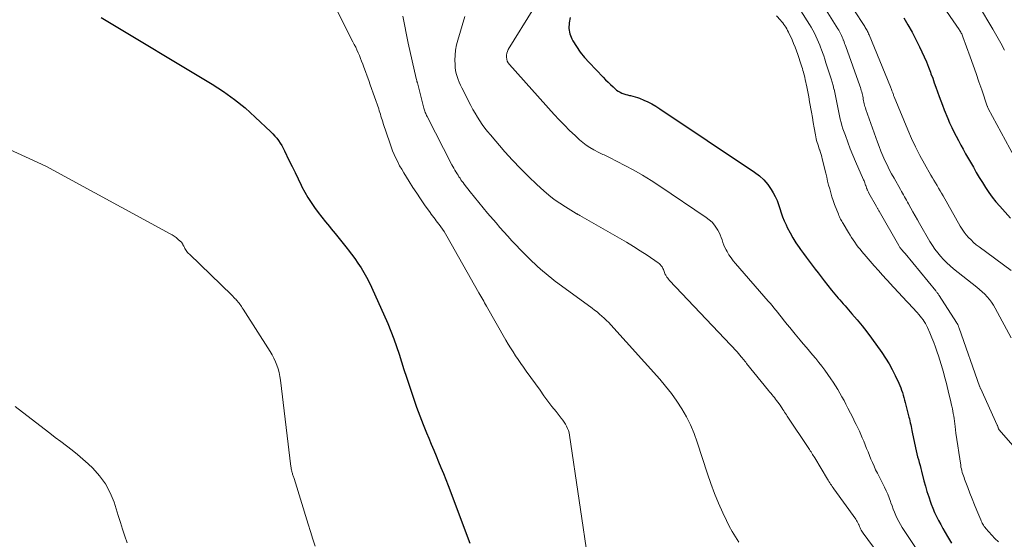
# Model space of a CAD drawing. Units: feet. Extents: x 1176672 to 1181672, y 7068870 to 7076370.
# Drawn here: x 1177755 to 1177869, y 7070739 to 7070800 of the extents above; entities that cross this region are included whole.
import ezdxf

# ---------------------------------------------------------------- set-up
doc = ezdxf.new("R2010")
doc.units = ezdxf.units.FT
doc.header["$MEASUREMENT"] = 0
doc.layers.add('Level 44', color=7, linetype='Continuous', lineweight=0)
doc.layers.add('Level 45', color=7, linetype='Continuous', lineweight=0)

msp = doc.modelspace()

# ---------------------------------------------------------------- linework, layer by layer
at = {"layer": 'Level 44', "color": 32, "linetype": 'Continuous', "lineweight": 30, "flags": 128}
for points, elevation in [([(1177764.02, 7070799.79), (1177776.94, 7070792.01), (1177778.28, 7070791.15), (1177779.57, 7070790.23), (1177780.79, 7070789.23), (1177781.98, 7070788.17), (1177783.79, 7070786.46), (1177784.03, 7070786.21), (1177784.26, 7070785.96), (1177784.48, 7070785.69), (1177784.69, 7070785.42), (1177784.88, 7070785.13), (1177785.06, 7070784.84), (1177785.23, 7070784.53), (1177785.38, 7070784.23), (1177785.9, 7070783.15), (1177786.26, 7070782.42), (1177786.61, 7070781.69), (1177786.97, 7070780.95), (1177787.33, 7070780.22), (1177787.42, 7070780.03), (1177787.75, 7070779.4), (1177788.1, 7070778.79), (1177788.48, 7070778.19), (1177788.88, 7070777.61), (1177789.31, 7070777.05), (1177789.74, 7070776.49), (1177790.18, 7070775.93), (1177790.63, 7070775.39), (1177790.83, 7070775.15), (1177791.3, 7070774.58), (1177791.77, 7070774), (1177792.23, 7070773.42), (1177792.69, 7070772.84), (1177792.81, 7070772.68), (1177793.2, 7070772.17), (1177793.58, 7070771.65), (1177793.94, 7070771.12), (1177794.3, 7070770.58), (1177794.63, 7070770.03), (1177794.95, 7070769.48), (1177795.24, 7070768.9), (1177795.52, 7070768.32), (1177797.41, 7070764.07), (1177797.78, 7070763.19), (1177798.13, 7070762.31), (1177798.45, 7070761.42), (1177798.74, 7070760.52), (1177799.02, 7070759.61), (1177799.31, 7070758.71), (1177799.6, 7070757.81), (1177799.9, 7070756.91), (1177800.43, 7070755.36), (1177800.78, 7070754.34), (1177801.15, 7070753.33), (1177801.54, 7070752.32), (1177801.95, 7070751.32), (1177802.21, 7070750.69), (1177802.49, 7070750.01), (1177802.77, 7070749.32), (1177803.06, 7070748.64), (1177803.34, 7070747.96), (1177803.62, 7070747.27), (1177803.9, 7070746.58), (1177804.17, 7070745.89), (1177804.44, 7070745.2), (1177807, 7070738.47)], 2290), ([(1177818.69, 7070799.79), (1177818.55, 7070799.15), (1177818.51, 7070798.51), (1177818.64, 7070797.89), (1177818.87, 7070797.28), (1177818.98, 7070797.08), (1177819.4, 7070796.4), (1177819.85, 7070795.74), (1177820.35, 7070795.11), (1177820.88, 7070794.52), (1177822.53, 7070792.81), (1177822.81, 7070792.53), (1177823.1, 7070792.24), (1177823.39, 7070791.96), (1177823.68, 7070791.69), (1177823.92, 7070791.46), (1177824.1, 7070791.31), (1177824.29, 7070791.18), (1177824.5, 7070791.06), (1177824.71, 7070790.96), (1177824.93, 7070790.88), (1177825.15, 7070790.81), (1177825.38, 7070790.75), (1177825.61, 7070790.7), (1177825.7, 7070790.68), (1177825.98, 7070790.62), (1177826.25, 7070790.55), (1177826.52, 7070790.46), (1177826.78, 7070790.36), (1177827.25, 7070790.16), (1177827.74, 7070789.94), (1177828.21, 7070789.7), (1177828.68, 7070789.43), (1177829.13, 7070789.15), (1177840.17, 7070781.75), (1177840.74, 7070781.31), (1177841.26, 7070780.84), (1177841.71, 7070780.29), (1177842.12, 7070779.71), (1177842.34, 7070779.34), (1177842.59, 7070778.9), (1177842.8, 7070778.45), (1177842.98, 7070777.98), (1177843.13, 7070777.5), (1177843.28, 7070777.01), (1177843.44, 7070776.53), (1177843.63, 7070776.06), (1177843.84, 7070775.6), (1177843.99, 7070775.28), (1177844.31, 7070774.68), (1177844.64, 7070774.08), (1177845, 7070773.5), (1177845.38, 7070772.94), (1177845.53, 7070772.73), (1177845.86, 7070772.27), (1177846.2, 7070771.81), (1177846.54, 7070771.35), (1177846.89, 7070770.89), (1177847.24, 7070770.44), (1177847.59, 7070769.99), (1177847.94, 7070769.53), (1177848.29, 7070769.08), (1177849.16, 7070767.98), (1177849.35, 7070767.75), (1177849.54, 7070767.51), (1177849.73, 7070767.28), (1177849.93, 7070767.06), (1177850.12, 7070766.83), (1177850.32, 7070766.6), (1177850.52, 7070766.38), (1177850.72, 7070766.15), (1177851.53, 7070765.23), (1177852.13, 7070764.53), (1177852.71, 7070763.83), (1177853.27, 7070763.1), (1177853.82, 7070762.37), (1177855.01, 7070760.71), (1177855.44, 7070760.06), (1177855.86, 7070759.39), (1177856.23, 7070758.71), (1177856.58, 7070758.01), (1177856.99, 7070757.12), (1177857.11, 7070756.85), (1177857.22, 7070756.57), (1177857.32, 7070756.3), (1177857.42, 7070756.02), (1177857.5, 7070755.73), (1177857.58, 7070755.45), (1177857.66, 7070755.16), (1177857.74, 7070754.88), (1177858.17, 7070753.17), (1177858.23, 7070752.95), (1177858.28, 7070752.73), (1177858.33, 7070752.5), (1177858.38, 7070752.28), (1177858.42, 7070752.06), (1177858.47, 7070751.83), (1177858.51, 7070751.61), (1177858.56, 7070751.39), (1177858.94, 7070749.57), (1177859.01, 7070749.23), (1177859.09, 7070748.89), (1177859.18, 7070748.54), (1177859.27, 7070748.2), (1177859.36, 7070747.86), (1177859.46, 7070747.52), (1177859.55, 7070747.18), (1177859.63, 7070746.84), (1177859.92, 7070745.74), (1177860.09, 7070745.11), (1177860.27, 7070744.49), (1177860.47, 7070743.87), (1177860.68, 7070743.25), (1177860.76, 7070743.02), (1177860.95, 7070742.53), (1177861.15, 7070742.04), (1177861.38, 7070741.57), (1177861.62, 7070741.1), (1177861.88, 7070740.63), (1177862.13, 7070740.17), (1177862.39, 7070739.71), (1177862.66, 7070739.25), (1177863.12, 7070738.44)], 2280), ([(1177857.56, 7070799.75), (1177858.05, 7070798.92), (1177858.53, 7070798.08), (1177858.97, 7070797.23), (1177859.4, 7070796.36), (1177859.67, 7070795.8), (1177859.94, 7070795.21), (1177860.2, 7070794.61), (1177860.44, 7070794), (1177860.68, 7070793.39), (1177860.74, 7070793.21), (1177860.94, 7070792.69), (1177861.12, 7070792.16), (1177861.31, 7070791.64), (1177861.49, 7070791.11), (1177861.68, 7070790.58), (1177861.87, 7070790.06), (1177862.07, 7070789.54), (1177862.28, 7070789.02), (1177862.69, 7070788.01), (1177862.91, 7070787.48), (1177863.15, 7070786.96), (1177863.41, 7070786.44), (1177863.67, 7070785.93), (1177863.95, 7070785.42), (1177864.22, 7070784.91), (1177864.5, 7070784.41), (1177864.78, 7070783.9), (1177865.68, 7070782.32), (1177866.02, 7070781.72), (1177866.37, 7070781.12), (1177866.73, 7070780.53), (1177867.09, 7070779.95), (1177867.48, 7070779.37), (1177867.88, 7070778.82), (1177868.31, 7070778.28), (1177868.76, 7070777.76), (1177870.02, 7070776.37)], 2270)]:
    msp.add_lwpolyline(points, dxfattribs=dict(at, elevation=elevation))
at = {"layer": 'Level 45', "color": 32, "linetype": 'Continuous', "lineweight": 0, "flags": 128}
for points, elevation in [([(1177787.89, 7070807.74), (1177793.36, 7070796.96), (1177793.52, 7070796.64), (1177793.68, 7070796.32), (1177793.82, 7070796), (1177793.97, 7070795.67), (1177794.11, 7070795.34), (1177794.24, 7070795.01), (1177794.37, 7070794.68), (1177794.5, 7070794.35), (1177794.63, 7070793.99), (1177794.82, 7070793.48), (1177795.01, 7070792.96), (1177795.2, 7070792.45), (1177795.38, 7070791.93), (1177796.36, 7070789.13), (1177796.43, 7070788.91), (1177796.5, 7070788.7), (1177796.57, 7070788.49), (1177796.63, 7070788.27), (1177796.7, 7070788.06), (1177796.77, 7070787.85), (1177796.83, 7070787.63), (1177796.9, 7070787.42), (1177797.66, 7070785.15), (1177797.82, 7070784.7), (1177797.99, 7070784.25), (1177798.17, 7070783.8), (1177798.37, 7070783.36), (1177798.58, 7070782.93), (1177798.8, 7070782.5), (1177799.04, 7070782.08), (1177799.29, 7070781.67), (1177799.93, 7070780.65), (1177800.36, 7070779.97), (1177800.8, 7070779.29), (1177801.25, 7070778.62), (1177801.71, 7070777.95), (1177802.35, 7070777.02), (1177802.49, 7070776.83), (1177802.63, 7070776.63), (1177802.78, 7070776.44), (1177802.93, 7070776.25), (1177803.08, 7070776.06), (1177803.23, 7070775.87), (1177803.37, 7070775.68), (1177803.52, 7070775.48), (1177803.61, 7070775.35), (1177803.8, 7070775.09), (1177803.98, 7070774.82), (1177804.15, 7070774.55), (1177804.31, 7070774.27), (1177808.05, 7070767.68), (1177808.16, 7070767.48), (1177808.27, 7070767.28), (1177808.38, 7070767.08), (1177808.49, 7070766.89), (1177808.6, 7070766.69), (1177808.71, 7070766.49), (1177808.82, 7070766.29), (1177808.93, 7070766.1), (1177811.17, 7070762.16), (1177811.44, 7070761.69), (1177811.72, 7070761.23), (1177812.02, 7070760.77), (1177812.32, 7070760.32), (1177812.62, 7070759.87), (1177812.93, 7070759.43), (1177813.25, 7070758.99), (1177813.56, 7070758.54), (1177815.18, 7070756.29), (1177815.63, 7070755.66), (1177816.09, 7070755.04), (1177816.56, 7070754.42), (1177817.04, 7070753.81), (1177817.65, 7070753.03), (1177817.82, 7070752.8), (1177817.98, 7070752.57), (1177818.12, 7070752.34), (1177818.26, 7070752.09), (1177818.38, 7070751.84), (1177818.48, 7070751.59), (1177818.55, 7070751.32), (1177818.6, 7070751.05), (1177820.86, 7070735.82)], 2288), ([(1177849.18, 7070804.61), (1177853.01, 7070798.74), (1177853.08, 7070798.63), (1177853.15, 7070798.51), (1177853.22, 7070798.39), (1177853.29, 7070798.27), (1177853.35, 7070798.15), (1177853.41, 7070798.03), (1177853.47, 7070797.9), (1177853.52, 7070797.78), (1177856.01, 7070791.7), (1177856.05, 7070791.6), (1177856.09, 7070791.49), (1177856.13, 7070791.39), (1177856.18, 7070791.28), (1177856.19, 7070791.25), (1177856.22, 7070791.16), (1177856.25, 7070791.07), (1177856.29, 7070790.98), (1177856.32, 7070790.89), (1177856.35, 7070790.8), (1177856.38, 7070790.7), (1177856.42, 7070790.61), (1177856.46, 7070790.52), (1177858.03, 7070786.7), (1177858.47, 7070785.68), (1177858.94, 7070784.68), (1177859.44, 7070783.69), (1177859.98, 7070782.71), (1177860.73, 7070781.39), (1177860.91, 7070781.09), (1177861.08, 7070780.79), (1177861.26, 7070780.48), (1177861.44, 7070780.18), (1177861.62, 7070779.88), (1177861.79, 7070779.58), (1177861.97, 7070779.28), (1177862.14, 7070778.98), (1177864.15, 7070775.44), (1177864.37, 7070775.09), (1177864.6, 7070774.75), (1177864.85, 7070774.43), (1177865.12, 7070774.12), (1177865.41, 7070773.83), (1177865.71, 7070773.54), (1177866.02, 7070773.28), (1177866.34, 7070773.03), (1177870.07, 7070770.26)], 2272), ([(1177859.33, 7070805.24), (1177864.01, 7070798.39), (1177864.08, 7070798.29), (1177864.14, 7070798.18), (1177864.2, 7070798.08), (1177864.26, 7070797.97), (1177864.32, 7070797.87), (1177864.37, 7070797.76), (1177864.42, 7070797.64), (1177864.46, 7070797.53), (1177865.31, 7070795.18), (1177865.66, 7070794.22), (1177866, 7070793.26), (1177866.33, 7070792.3), (1177866.66, 7070791.33), (1177867.3, 7070789.45), (1177867.31, 7070789.43), (1177867.31, 7070789.41), (1177867.32, 7070789.39), (1177867.33, 7070789.36), (1177867.37, 7070789.27), (1177867.42, 7070789.16), (1177870.92, 7070782.65)], 2268), ([(1177847.36, 7070802.56), (1177849.89, 7070798.46), (1177849.98, 7070798.31), (1177850.07, 7070798.15), (1177850.16, 7070798), (1177850.24, 7070797.84), (1177850.31, 7070797.67), (1177850.38, 7070797.51), (1177850.45, 7070797.34), (1177850.52, 7070797.18), (1177850.53, 7070797.14), (1177850.6, 7070796.95), (1177850.67, 7070796.77), (1177850.73, 7070796.58), (1177850.8, 7070796.39), (1177852.45, 7070791.8), (1177852.51, 7070791.63), (1177852.56, 7070791.46), (1177852.61, 7070791.28), (1177852.66, 7070791.11), (1177852.71, 7070790.93), (1177852.75, 7070790.76), (1177852.78, 7070790.59), (1177852.82, 7070790.41), (1177852.85, 7070790.24), (1177852.88, 7070790.07), (1177852.92, 7070789.9), (1177852.95, 7070789.73), (1177853, 7070789.56), (1177853.04, 7070789.4), (1177853.09, 7070789.23), (1177853.15, 7070789.07), (1177854.49, 7070785.26), (1177854.69, 7070784.72), (1177854.9, 7070784.18), (1177855.13, 7070783.64), (1177855.37, 7070783.11), (1177855.62, 7070782.59), (1177855.88, 7070782.07), (1177856.15, 7070781.55), (1177856.43, 7070781.04), (1177857.19, 7070779.71), (1177857.3, 7070779.5), (1177857.42, 7070779.29), (1177857.54, 7070779.09), (1177857.66, 7070778.88), (1177857.77, 7070778.67), (1177857.89, 7070778.46), (1177858.01, 7070778.26), (1177858.12, 7070778.05), (1177858.39, 7070777.55), (1177858.64, 7070777.1), (1177858.89, 7070776.65), (1177859.15, 7070776.19), (1177859.41, 7070775.74), (1177860.62, 7070773.65), (1177860.9, 7070773.2), (1177861.2, 7070772.76), (1177861.52, 7070772.34), (1177861.85, 7070771.93), (1177862.21, 7070771.54), (1177862.59, 7070771.17), (1177862.98, 7070770.81), (1177863.38, 7070770.47), (1177866.1, 7070768.31), (1177866.41, 7070768.05), (1177866.72, 7070767.77), (1177867.01, 7070767.49), (1177867.29, 7070767.19), (1177867.55, 7070766.88), (1177867.8, 7070766.56), (1177868.02, 7070766.22), (1177868.23, 7070765.87), (1177870.07, 7070762.42)], 2274), ([(1177814.46, 7070800.87), (1177811.47, 7070796.04), (1177811.37, 7070795.83), (1177811.29, 7070795.61), (1177811.26, 7070795.38), (1177811.25, 7070795.14), (1177811.28, 7070794.91), (1177811.35, 7070794.69), (1177811.46, 7070794.49), (1177811.6, 7070794.3), (1177816.82, 7070788.48), (1177817.41, 7070787.85), (1177818.01, 7070787.22), (1177818.62, 7070786.61), (1177819.25, 7070786.01), (1177819.78, 7070785.52), (1177820.16, 7070785.19), (1177820.56, 7070784.88), (1177820.99, 7070784.61), (1177821.43, 7070784.35), (1177822.03, 7070784.04), (1177822.18, 7070783.96), (1177822.33, 7070783.89), (1177822.49, 7070783.82), (1177822.65, 7070783.75), (1177822.8, 7070783.69), (1177822.96, 7070783.62), (1177823.11, 7070783.55), (1177823.26, 7070783.47), (1177825.06, 7070782.53), (1177826.1, 7070781.96), (1177827.12, 7070781.38), (1177828.13, 7070780.76), (1177829.12, 7070780.11), (1177834.55, 7070776.46), (1177834.9, 7070776.19), (1177835.22, 7070775.9), (1177835.5, 7070775.56), (1177835.75, 7070775.2), (1177835.89, 7070774.97), (1177836.04, 7070774.7), (1177836.18, 7070774.42), (1177836.29, 7070774.13), (1177836.38, 7070773.83), (1177836.48, 7070773.53), (1177836.58, 7070773.24), (1177836.71, 7070772.95), (1177836.86, 7070772.67), (1177836.97, 7070772.47), (1177837.19, 7070772.11), (1177837.43, 7070771.75), (1177837.69, 7070771.41), (1177837.96, 7070771.08), (1177841.76, 7070766.71), (1177841.98, 7070766.45), (1177842.21, 7070766.19), (1177842.43, 7070765.92), (1177842.65, 7070765.65), (1177842.87, 7070765.38), (1177843.09, 7070765.11), (1177843.3, 7070764.84), (1177843.51, 7070764.57), (1177843.68, 7070764.36), (1177843.98, 7070763.98), (1177844.28, 7070763.6), (1177844.58, 7070763.23), (1177844.89, 7070762.86), (1177845.48, 7070762.15), (1177845.84, 7070761.72), (1177846.21, 7070761.29), (1177846.58, 7070760.85), (1177846.94, 7070760.42), (1177847.31, 7070759.99), (1177847.67, 7070759.55), (1177848.01, 7070759.1), (1177848.35, 7070758.64), (1177849.07, 7070757.63), (1177849.35, 7070757.23), (1177849.62, 7070756.82), (1177849.88, 7070756.39), (1177850.13, 7070755.97), (1177850.36, 7070755.53), (1177850.6, 7070755.1), (1177850.83, 7070754.66), (1177851.05, 7070754.22), (1177851.65, 7070753.05), (1177851.84, 7070752.67), (1177852.03, 7070752.29), (1177852.21, 7070751.9), (1177852.39, 7070751.51), (1177852.56, 7070751.12), (1177852.73, 7070750.73), (1177852.9, 7070750.34), (1177853.06, 7070749.94), (1177853.23, 7070749.52), (1177853.4, 7070749.1), (1177853.57, 7070748.68), (1177853.74, 7070748.26), (1177853.92, 7070747.85), (1177854.1, 7070747.44), (1177854.29, 7070747.03), (1177854.49, 7070746.62), (1177854.69, 7070746.22), (1177855.31, 7070744.99), (1177855.51, 7070744.57), (1177855.69, 7070744.16), (1177855.87, 7070743.73), (1177856.03, 7070743.3), (1177856.07, 7070743.18), (1177856.2, 7070742.81), (1177856.34, 7070742.44), (1177856.49, 7070742.07), (1177856.64, 7070741.7), (1177856.8, 7070741.33), (1177856.98, 7070740.98), (1177857.17, 7070740.63), (1177857.38, 7070740.29), (1177859.15, 7070737.61)], 2282), ([(1177866.28, 7070801.23), (1177867.96, 7070798.43), (1177868.43, 7070797.62), (1177868.88, 7070796.8), (1177869.31, 7070795.97)], 2266), ([(1177799.16, 7070799.94), (1177799.81, 7070796.78), (1177800.71, 7070792.66), (1177800.75, 7070792.54), (1177800.8, 7070792.39), (1177800.81, 7070792.33), (1177800.83, 7070792.27), (1177800.85, 7070792.21), (1177800.87, 7070792.15), (1177801.63, 7070789.22), (1177801.67, 7070789.09), (1177801.71, 7070788.96), (1177801.75, 7070788.84), (1177801.79, 7070788.71), (1177801.84, 7070788.59), (1177801.9, 7070788.46), (1177801.95, 7070788.34), (1177802.01, 7070788.22), (1177804.9, 7070782.61), (1177805.02, 7070782.4), (1177805.13, 7070782.19), (1177805.25, 7070781.99), (1177805.37, 7070781.78), (1177805.4, 7070781.73), (1177805.5, 7070781.55), (1177805.61, 7070781.38), (1177805.72, 7070781.21), (1177805.84, 7070781.03), (1177805.95, 7070780.86), (1177806.07, 7070780.69), (1177806.19, 7070780.53), (1177806.32, 7070780.36), (1177807.04, 7070779.43), (1177807.53, 7070778.81), (1177808.02, 7070778.19), (1177808.53, 7070777.58), (1177809.05, 7070776.97), (1177810.04, 7070775.82), (1177810.5, 7070775.3), (1177810.96, 7070774.78), (1177811.43, 7070774.26), (1177811.89, 7070773.74), (1177812.37, 7070773.23), (1177812.85, 7070772.72), (1177813.34, 7070772.23), (1177813.83, 7070771.74), (1177814.25, 7070771.33), (1177814.55, 7070771.04), (1177814.87, 7070770.75), (1177815.18, 7070770.47), (1177815.5, 7070770.18), (1177815.83, 7070769.91), (1177816.16, 7070769.64), (1177816.49, 7070769.38), (1177816.83, 7070769.12), (1177821.23, 7070765.88), (1177821.52, 7070765.66), (1177821.81, 7070765.43), (1177822.09, 7070765.19), (1177822.37, 7070764.95), (1177822.65, 7070764.71), (1177822.91, 7070764.45), (1177823.17, 7070764.19), (1177823.42, 7070763.92), (1177829.12, 7070757.59), (1177829.81, 7070756.76), (1177830.48, 7070755.92), (1177831.1, 7070755.04), (1177831.7, 7070754.14), (1177832.23, 7070753.21), (1177832.71, 7070752.25), (1177833.13, 7070751.26), (1177833.49, 7070750.24), (1177834.67, 7070746.56), (1177835.07, 7070745.4), (1177835.49, 7070744.25), (1177835.97, 7070743.12), (1177836.47, 7070742), (1177836.89, 7070741.1), (1177837.22, 7070740.45), (1177837.57, 7070739.81), (1177837.95, 7070739.18), (1177838.35, 7070738.57)], 2286), ([(1177806.41, 7070799.9), (1177805.58, 7070797.16), (1177805.44, 7070796.58), (1177805.33, 7070795.99), (1177805.27, 7070795.39), (1177805.25, 7070794.79), (1177805.26, 7070794.29), (1177805.28, 7070793.94), (1177805.32, 7070793.59), (1177805.4, 7070793.24), (1177805.5, 7070792.9), (1177805.62, 7070792.56), (1177805.76, 7070792.23), (1177805.9, 7070791.9), (1177806.06, 7070791.58), (1177807.1, 7070789.53), (1177807.34, 7070789.07), (1177807.6, 7070788.62), (1177807.86, 7070788.17), (1177808.14, 7070787.74), (1177808.44, 7070787.31), (1177808.74, 7070786.89), (1177809.06, 7070786.48), (1177809.39, 7070786.08), (1177811.08, 7070784.12), (1177811.97, 7070783.13), (1177812.88, 7070782.16), (1177813.83, 7070781.22), (1177814.8, 7070780.31), (1177815.61, 7070779.58), (1177816.21, 7070779.06), (1177816.82, 7070778.57), (1177817.47, 7070778.12), (1177818.13, 7070777.69), (1177819.37, 7070776.93), (1177819.42, 7070776.9), (1177819.48, 7070776.87), (1177819.53, 7070776.84), (1177819.59, 7070776.81), (1177819.64, 7070776.78), (1177819.7, 7070776.75), (1177819.75, 7070776.72), (1177819.81, 7070776.69), (1177824.42, 7070774.05), (1177825.24, 7070773.57), (1177826.05, 7070773.08), (1177826.85, 7070772.57), (1177827.64, 7070772.05), (1177828.92, 7070771.18), (1177829.06, 7070771.08), (1177829.18, 7070770.96), (1177829.29, 7070770.83), (1177829.39, 7070770.69), (1177829.44, 7070770.6), (1177829.5, 7070770.5), (1177829.55, 7070770.39), (1177829.6, 7070770.28), (1177829.63, 7070770.16), (1177829.67, 7070770.05), (1177829.71, 7070769.93), (1177829.76, 7070769.82), (1177829.82, 7070769.72), (1177829.87, 7070769.64), (1177829.96, 7070769.5), (1177830.06, 7070769.37), (1177830.16, 7070769.24), (1177830.27, 7070769.11), (1177838.1, 7070760.82), (1177838.18, 7070760.73), (1177838.27, 7070760.63), (1177838.35, 7070760.54), (1177838.43, 7070760.44), (1177838.51, 7070760.34), (1177838.59, 7070760.25), (1177838.67, 7070760.15), (1177838.75, 7070760.05), (1177838.81, 7070759.97), (1177838.92, 7070759.83), (1177839.03, 7070759.69), (1177839.14, 7070759.56), (1177839.25, 7070759.42), (1177841.79, 7070756.27), (1177841.93, 7070756.1), (1177842.07, 7070755.94), (1177842.21, 7070755.77), (1177842.34, 7070755.6), (1177842.48, 7070755.44), (1177842.62, 7070755.27), (1177842.75, 7070755.09), (1177842.88, 7070754.92), (1177843.15, 7070754.54), (1177843.26, 7070754.38), (1177843.37, 7070754.23), (1177843.47, 7070754.07), (1177843.57, 7070753.91), (1177843.68, 7070753.74), (1177843.78, 7070753.58), (1177843.88, 7070753.42), (1177843.99, 7070753.26), (1177846.49, 7070749.51), (1177846.58, 7070749.38), (1177846.67, 7070749.24), (1177846.76, 7070749.1), (1177846.85, 7070748.96), (1177846.94, 7070748.82), (1177847.02, 7070748.68), (1177847.11, 7070748.54), (1177847.2, 7070748.4), (1177848.67, 7070745.94), (1177848.76, 7070745.79), (1177848.85, 7070745.65), (1177848.94, 7070745.5), (1177849.04, 7070745.36), (1177849.13, 7070745.21), (1177849.23, 7070745.07), (1177849.33, 7070744.93), (1177849.43, 7070744.79), (1177851.98, 7070741.24), (1177852.07, 7070741.11), (1177852.15, 7070740.97), (1177852.22, 7070740.83), (1177852.29, 7070740.68), (1177852.31, 7070740.65), (1177852.36, 7070740.52), (1177852.42, 7070740.39), (1177852.48, 7070740.25), (1177852.54, 7070740.12), (1177852.6, 7070739.99), (1177852.67, 7070739.87), (1177852.74, 7070739.75), (1177852.83, 7070739.63), (1177856.86, 7070734.13)], 2284), ([(1177842.74, 7070799.98), (1177843.19, 7070799.47), (1177843.33, 7070799.31), (1177843.46, 7070799.15), (1177843.58, 7070798.98), (1177843.71, 7070798.81), (1177843.82, 7070798.64), (1177843.93, 7070798.46), (1177844.03, 7070798.28), (1177844.12, 7070798.09), (1177844.54, 7070797.18), (1177844.72, 7070796.76), (1177844.9, 7070796.33), (1177845.06, 7070795.9), (1177845.21, 7070795.47), (1177845.62, 7070794.25), (1177845.69, 7070794.04), (1177845.75, 7070793.83), (1177845.81, 7070793.62), (1177845.87, 7070793.41), (1177845.93, 7070793.2), (1177845.98, 7070792.98), (1177846.03, 7070792.77), (1177846.08, 7070792.55), (1177846.25, 7070791.71), (1177846.37, 7070791.13), (1177846.49, 7070790.55), (1177846.59, 7070789.96), (1177846.7, 7070789.38), (1177846.71, 7070789.34), (1177846.81, 7070788.73), (1177846.91, 7070788.12), (1177847.02, 7070787.52), (1177847.12, 7070786.91), (1177847.26, 7070786.1), (1177847.31, 7070785.87), (1177847.35, 7070785.65), (1177847.41, 7070785.43), (1177847.47, 7070785.22), (1177847.54, 7070785), (1177847.61, 7070784.78), (1177847.68, 7070784.57), (1177847.75, 7070784.35), (1177847.78, 7070784.29), (1177847.86, 7070784.04), (1177847.94, 7070783.79), (1177848.01, 7070783.54), (1177848.07, 7070783.29), (1177848.47, 7070781.61), (1177848.58, 7070781.15), (1177848.69, 7070780.7), (1177848.81, 7070780.24), (1177848.93, 7070779.78), (1177849.06, 7070779.32), (1177849.2, 7070778.87), (1177849.35, 7070778.43), (1177849.51, 7070777.98), (1177849.95, 7070776.83), (1177850, 7070776.69), (1177850.06, 7070776.55), (1177850.13, 7070776.41), (1177850.2, 7070776.27), (1177850.27, 7070776.14), (1177850.34, 7070776.01), (1177850.42, 7070775.87), (1177850.5, 7070775.74), (1177851.12, 7070774.7), (1177851.3, 7070774.41), (1177851.48, 7070774.13), (1177851.67, 7070773.84), (1177851.86, 7070773.56), (1177852.06, 7070773.28), (1177852.26, 7070773.01), (1177852.47, 7070772.74), (1177852.69, 7070772.48), (1177853.19, 7070771.9), (1177853.66, 7070771.35), (1177854.13, 7070770.8), (1177854.61, 7070770.26), (1177855.1, 7070769.73), (1177856.05, 7070768.69), (1177856.3, 7070768.42), (1177856.55, 7070768.14), (1177856.8, 7070767.87), (1177857.05, 7070767.6), (1177857.31, 7070767.33), (1177857.56, 7070767.05), (1177857.81, 7070766.78), (1177858.06, 7070766.51), (1177859.14, 7070765.35), (1177859.32, 7070765.15), (1177859.49, 7070764.94), (1177859.65, 7070764.73), (1177859.81, 7070764.52), (1177859.95, 7070764.3), (1177860.09, 7070764.07), (1177860.22, 7070763.84), (1177860.33, 7070763.6), (1177860.61, 7070762.99), (1177860.84, 7070762.43), (1177861.07, 7070761.88), (1177861.28, 7070761.31), (1177861.47, 7070760.74), (1177861.62, 7070760.3), (1177861.78, 7070759.8), (1177861.93, 7070759.29), (1177862.08, 7070758.78), (1177862.22, 7070758.27), (1177862.36, 7070757.76), (1177862.49, 7070757.25), (1177862.62, 7070756.74), (1177862.75, 7070756.22), (1177862.98, 7070755.27), (1177863.05, 7070754.99), (1177863.11, 7070754.71), (1177863.17, 7070754.43), (1177863.23, 7070754.14), (1177863.29, 7070753.86), (1177863.34, 7070753.57), (1177863.39, 7070753.29), (1177863.43, 7070753), (1177863.54, 7070752.06), (1177863.64, 7070751.31), (1177863.75, 7070750.55), (1177863.85, 7070749.8), (1177863.97, 7070749.05), (1177864.2, 7070747.54), (1177864.23, 7070747.33), (1177864.28, 7070747.13), (1177864.33, 7070746.92), (1177864.39, 7070746.72), (1177864.45, 7070746.52), (1177864.52, 7070746.32), (1177864.59, 7070746.12), (1177864.66, 7070745.93), (1177865.02, 7070744.97), (1177865.28, 7070744.29), (1177865.55, 7070743.62), (1177865.82, 7070742.94), (1177866.09, 7070742.27), (1177866.53, 7070741.19), (1177866.59, 7070741.06), (1177866.65, 7070740.92), (1177866.72, 7070740.79), (1177866.79, 7070740.66), (1177866.87, 7070740.54), (1177866.95, 7070740.41), (1177867.04, 7070740.3), (1177867.13, 7070740.18), (1177868.17, 7070739.02), (1177868.59, 7070738.6)], 2278), ([(1177845.57, 7070800.55), (1177846.58, 7070798.96), (1177846.79, 7070798.64), (1177846.98, 7070798.3), (1177847.16, 7070797.96), (1177847.33, 7070797.62), (1177847.49, 7070797.27), (1177847.64, 7070796.92), (1177847.78, 7070796.56), (1177847.91, 7070796.21), (1177847.94, 7070796.12), (1177848.09, 7070795.72), (1177848.23, 7070795.31), (1177848.36, 7070794.91), (1177848.5, 7070794.5), (1177848.98, 7070793), (1177849.11, 7070792.62), (1177849.22, 7070792.23), (1177849.33, 7070791.84), (1177849.43, 7070791.44), (1177849.44, 7070791.42), (1177849.53, 7070791.04), (1177849.61, 7070790.65), (1177849.69, 7070790.26), (1177849.76, 7070789.88), (1177849.83, 7070789.49), (1177849.9, 7070789.1), (1177849.98, 7070788.71), (1177850.06, 7070788.33), (1177850.15, 7070787.94), (1177850.25, 7070787.55), (1177850.36, 7070787.17), (1177850.48, 7070786.8), (1177850.76, 7070786.01), (1177851.03, 7070785.24), (1177851.32, 7070784.48), (1177851.63, 7070783.73), (1177851.95, 7070782.98), (1177852.89, 7070780.86), (1177852.94, 7070780.73), (1177852.99, 7070780.61), (1177853.04, 7070780.48), (1177853.08, 7070780.35), (1177853.12, 7070780.23), (1177853.15, 7070780.17), (1177853.17, 7070780.1), (1177853.19, 7070780.03), (1177853.21, 7070779.96), (1177853.23, 7070779.89), (1177853.25, 7070779.82), (1177853.28, 7070779.75), (1177853.31, 7070779.69), (1177853.32, 7070779.65), (1177853.36, 7070779.56), (1177853.4, 7070779.48), (1177853.44, 7070779.4), (1177853.49, 7070779.31), (1177854.39, 7070777.72), (1177854.43, 7070777.66), (1177854.47, 7070777.59), (1177854.51, 7070777.52), (1177854.55, 7070777.45), (1177854.59, 7070777.39), (1177854.63, 7070777.32), (1177854.67, 7070777.25), (1177854.7, 7070777.18), (1177856.98, 7070773.17), (1177857.03, 7070773.1), (1177857.07, 7070773.03), (1177857.12, 7070772.96), (1177857.17, 7070772.89), (1177857.22, 7070772.82), (1177857.27, 7070772.76), (1177857.33, 7070772.69), (1177857.38, 7070772.63), (1177857.42, 7070772.59), (1177857.49, 7070772.5), (1177857.56, 7070772.42), (1177857.64, 7070772.33), (1177857.71, 7070772.24), (1177861.3, 7070767.9), (1177861.35, 7070767.83), (1177861.4, 7070767.76), (1177861.46, 7070767.69), (1177861.51, 7070767.62), (1177861.56, 7070767.55), (1177861.61, 7070767.48), (1177861.66, 7070767.41), (1177861.71, 7070767.34), (1177863.73, 7070764.19), (1177863.76, 7070764.14), (1177863.79, 7070764.1), (1177863.82, 7070764.05), (1177863.84, 7070764), (1177863.87, 7070763.95), (1177863.89, 7070763.9), (1177863.91, 7070763.85), (1177863.93, 7070763.79), (1177863.95, 7070763.73), (1177863.97, 7070763.67), (1177863.99, 7070763.61), (1177864.01, 7070763.56), (1177866.4, 7070756.77), (1177866.41, 7070756.75), (1177866.42, 7070756.73), (1177866.42, 7070756.71), (1177866.43, 7070756.69), (1177866.46, 7070756.61), (1177866.47, 7070756.59), (1177866.48, 7070756.57), (1177866.49, 7070756.55), (1177866.5, 7070756.53), (1177868.47, 7070752.22), (1177868.49, 7070752.18), (1177868.51, 7070752.13), (1177868.52, 7070752.08), (1177868.54, 7070752.04), (1177868.55, 7070751.98), (1177868.56, 7070751.96), (1177868.57, 7070751.94), (1177868.57, 7070751.92), (1177868.58, 7070751.9), (1177868.61, 7070751.81), (1177868.62, 7070751.79), (1177868.63, 7070751.77), (1177868.65, 7070751.75), (1177868.66, 7070751.73), (1177871.97, 7070747.92)], 2276), ([(1177741.43, 7070789.84), (1177757.58, 7070782.43), (1177772.07, 7070774.56), (1177772.3, 7070774.43), (1177772.53, 7070774.28), (1177772.74, 7070774.12), (1177772.95, 7070773.94), (1177773.27, 7070773.66), (1177773.32, 7070773.62), (1177773.36, 7070773.58), (1177773.4, 7070773.53), (1177773.43, 7070773.49), (1177773.47, 7070773.44), (1177773.5, 7070773.39), (1177773.53, 7070773.33), (1177773.55, 7070773.28), (1177773.64, 7070773.1), (1177773.71, 7070772.97), (1177773.78, 7070772.84), (1177773.85, 7070772.72), (1177773.93, 7070772.6), (1177774.01, 7070772.48), (1177774.09, 7070772.37), (1177774.19, 7070772.26), (1177774.29, 7070772.16), (1177779.23, 7070767.39), (1177779.36, 7070767.26), (1177779.49, 7070767.13), (1177779.61, 7070767), (1177779.74, 7070766.87), (1177779.75, 7070766.85), (1177779.87, 7070766.72), (1177779.97, 7070766.59), (1177780.08, 7070766.46), (1177780.18, 7070766.33), (1177780.28, 7070766.19), (1177780.37, 7070766.05), (1177780.46, 7070765.91), (1177780.56, 7070765.77), (1177783.71, 7070760.82), (1177783.94, 7070760.44), (1177784.15, 7070760.04), (1177784.33, 7070759.63), (1177784.5, 7070759.22), (1177784.63, 7070758.79), (1177784.75, 7070758.36), (1177784.84, 7070757.92), (1177784.91, 7070757.48), (1177786.13, 7070747.42), (1177786.15, 7070747.28), (1177786.17, 7070747.14), (1177786.2, 7070747.01), (1177786.23, 7070746.87), (1177786.25, 7070746.79), (1177786.27, 7070746.7), (1177786.3, 7070746.6), (1177786.33, 7070746.5), (1177786.37, 7070746.4), (1177786.4, 7070746.31), (1177786.43, 7070746.21), (1177786.46, 7070746.12), (1177786.49, 7070746.02), (1177788.14, 7070740.67), (1177788.4, 7070739.8), (1177788.68, 7070738.94), (1177788.95, 7070738.09)], 2292), ([(1177754, 7070754.4), (1177757.35, 7070751.79), (1177758.01, 7070751.29), (1177758.66, 7070750.79), (1177759.32, 7070750.3), (1177759.98, 7070749.81), (1177760.63, 7070749.31), (1177761.27, 7070748.8), (1177761.89, 7070748.26), (1177762.5, 7070747.7), (1177763.04, 7070747.19), (1177763.83, 7070746.31), (1177764.52, 7070745.37), (1177765.06, 7070744.34), (1177765.51, 7070743.25), (1177765.76, 7070742.47), (1177766.01, 7070741.68), (1177766.26, 7070740.88), (1177766.51, 7070740.08), (1177766.76, 7070739.29), (1177767.03, 7070738.5)], 2294)]:
    msp.add_lwpolyline(points, dxfattribs=dict(at, elevation=elevation))

doc.saveas('drawing.dxf')
